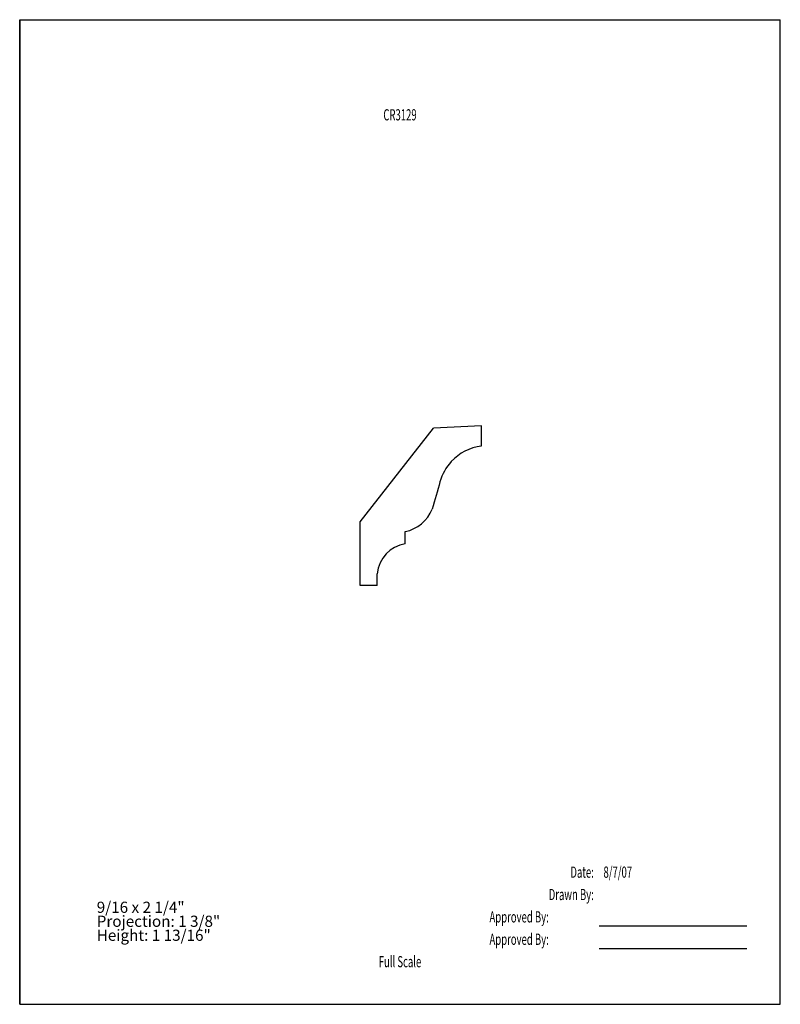
# Model space of a CAD drawing. Units: inches. Extents: x -4.3 to 4.3, y -5.5 to 5.5.
import ezdxf
from ezdxf.enums import TextEntityAlignment as Align

# ---------------------------------------------------------------- set-up
doc = ezdxf.new("R2010")
doc.units = ezdxf.units.IN
doc.header["$MEASUREMENT"] = 0
doc.linetypes.add('Continuous2', pattern=[0])
doc.layers.add('Unnamed Level 1', color=1, linetype='Continuous')
doc.styles.add('MCStick_A0.625000_S0.000000', font='Simplex', dxfattribs={"width": 0.625})
doc.styles.add('MCStick_A0.875000_S0.000000', font='Simplex', dxfattribs={"width": 0.875})

msp = doc.modelspace()

# ---------------------------------------------------------------- linework, layer by layer
at = {"layer": 'Unnamed Level 1', "color": 18, "linetype": 'Continuous2', "lineweight": -3, "true_color": 0x000000}
for p, q in [((-4.25, -5.5), (-4.25, 5.5)), ((-4.25, 5.5), (4.25, 5.5)), ((4.25, -5.5), (4.25, 5.5)), ((-4.25, 5.5), (-4.25, -5.5)), ((-0.444, -0.109), (0.373, 0.936)), ((0.909, 0.964), (0.373, 0.936)), ((0.909, 0.737), (0.909, 0.964)), ((-0.444, -0.82), (-0.444, -0.109)), ((0.059, -0.357), (0.059, -0.219)), ((-0.254, -0.82), (-0.254, -0.691)), ((-0.254, -0.82), (-0.444, -0.82)), ((-4.25, -5.5), (4.25, -5.5)), ((-4.25, -5.5), (4.25, -5.5))]:
    msp.add_line(p, q, dxfattribs=at)
at = {"layer": 'Unnamed Level 1', "color": 176, "linetype": 'Continuous2', "lineweight": -3, "true_color": 0x000080}
for p, q in [((2.226, -4.625), (3.875, -4.625)), ((2.226, -4.875), (3.875, -4.875))]:
    msp.add_line(p, q, dxfattribs=at)
at = {"layer": 'Unnamed Level 1', "color": 18, "linetype": 'Continuous2', "lineweight": -3, "true_color": 0x000000}
for centre, radius, start, end in [((0.975, 0.195), 0.545, 96.9705, 137.4663), ((0.998, 0.178), 0.574, 137.7836, 163.9359), ((37.942, -10.406), 39.004, 164.0115, 164.477), ((-0.029, 0.194), 0.422, 282.0152, 337.4442), ((0.111, -0.719), 0.366, 98.2334, 175.476)]:
    msp.add_arc(centre, radius, start, end, dxfattribs=at)

# ---------------------------------------------------------------- texts
at = {"layer": 'Unnamed Level 1', "color": 176, "linetype": 'Continuous2', "lineweight": -3, "true_color": 0x000080, "style": 'MCStick_A0.625000_S0.000000', "width": 0.625}
msp.add_text('CR3129', height=0.125, dxfattribs=at).set_placement((0, 4.5), align=Align.TOP_CENTER)
for s, p in [('  8/7/07', (2.226, -4.125)), ('Approved By:', (1, -4.625)), ('Approved By:', (1, -4.875))]:
    msp.add_text(s, height=0.125, dxfattribs=at).set_placement(p, align=Align.BOTTOM_LEFT)
for s, p in [('Date:', (2.166, -4.125)), ('Drawn By:', (2.166, -4.375))]:
    msp.add_text(s, height=0.125, dxfattribs=at).set_placement(p, align=Align.BOTTOM_RIGHT)
msp.add_text('Full Scale', height=0.125, dxfattribs=at).set_placement((0, -5.125), align=Align.BOTTOM_CENTER)
at = {"layer": 'Unnamed Level 1', "color": 5, "linetype": 'Continuous2', "lineweight": -3, "true_color": 0x0000ff, "insert": (-3.389, -4.83), "char_height": 0.125, "width": 2.40074, "attachment_point": 7, "line_spacing_factor": 0.75, "style": 'MCStick_A0.875000_S0.000000'}
msp.add_mtext('9/16 x 2 1/4"^M\\PProjection: 1 3/8"^M\\PHeight: 1 13/16"', dxfattribs=at)

doc.saveas('drawing.dxf')
